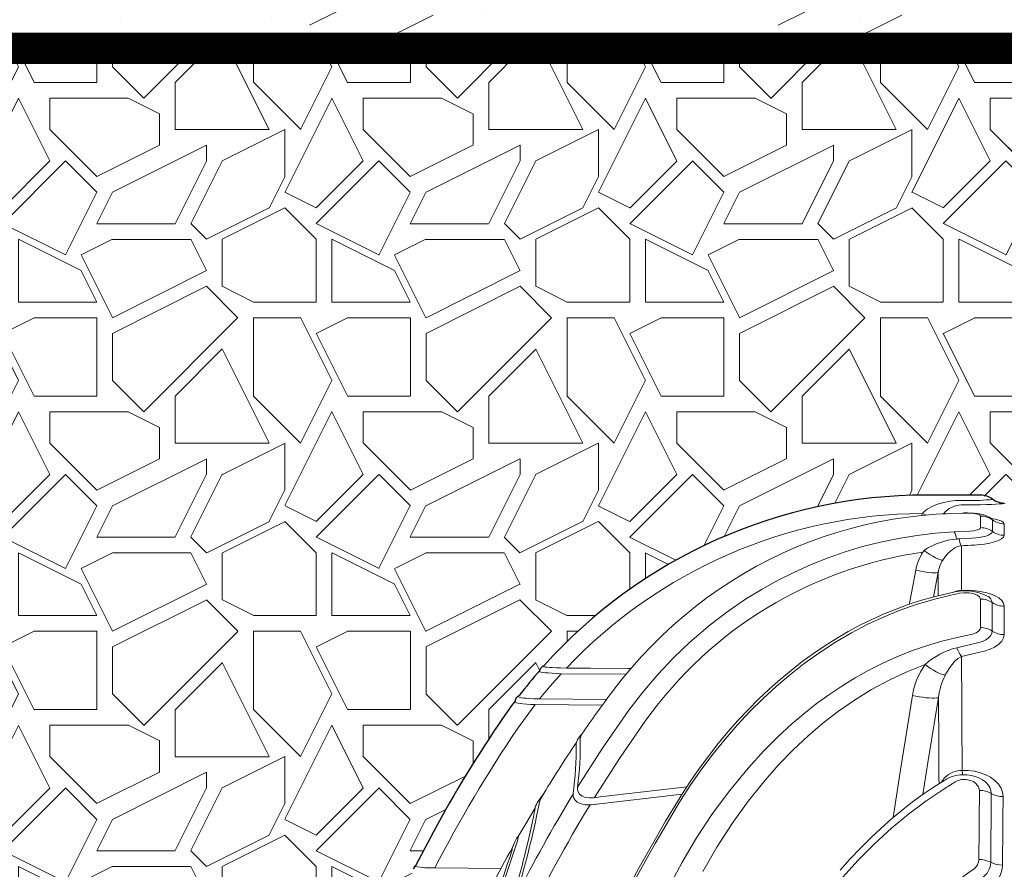
# Paper-space layout '1' of a CAD drawing. Units: feet. Extents: x -0.8 to 15.8, y -0.3 to 10.3.
# Drawn here: x 3.2 to 3.7, y 4.2 to 4.7 of the extents above; entities that cross this region are included whole.
import ezdxf

# ---------------------------------------------------------------- set-up
doc = ezdxf.new("R2010")
doc.units = ezdxf.units.FT
doc.header["$MEASUREMENT"] = 0
doc.layers.get('0').update_dxf_attribs({"lineweight": 9})
for name, color, linetype, lineweight in [('UGD - DETAIL 1', 251, 'Continuous', 0), ('UGD - DETAIL 3', 7, 'Continuous', 9), ('UGD - DETAIL 5', 7, 'Continuous', 25), ('UGD - TITLEBLOCK', 7, 'Continuous', 9)]:
    doc.layers.add(name, color=color, linetype=linetype, lineweight=lineweight)

# ---------------------------------------------------------------- blocks, each defined once
blk = doc.blocks.new('chamber_3500EC_SIDE')
at = {"layer": 'UGD - DETAIL 3', "color": 0}
for p, q in [((1322.678, 579.198), (1322.813, 579.197)), ((1321.667, 578.817), (1321.688, 578.868)), ((1322.498, 578.4), (1322.894, 578.42)), ((1322.554, 578.22), (1322.62, 578.225)), ((1322.62, 578.225), (1322.95, 578.242)), ((1322.089, 577.379), (1321.967, 576.749)), ((1322.089, 577.379), (1322.09, 576.778)), ((1322.521, 576.877), (1322.268, 576.821)), ((1323.159, 575.974), (1323.161, 576.698)), ((1323.759, 575.797), (1323.762, 576.516)), ((1322.574, 575.722), (1322.963, 575.81)), ((1322.699, 575.497), (1323.089, 575.586)), ((1322.56, 575.465), (1322.699, 575.497)), ((1323.214, 575.367), (1322.824, 575.277)), ((1311.981, 574.859), (1311.981, 574.86)), ((1312.099, 575.011), (1312.091, 574.984)), ((1312.091, 574.984), (1312.091, 574.984)), ((1314.181, 574.792), (1312.533, 574.805)), ((1311.468, 574.251), (1311.455, 574.216)), ((1313.682, 574.151), (1311.986, 574.168)), ((1311.873, 574.024), (1311.42, 573.403)), ((1313.578, 574.006), (1311.873, 574.024)), ((1313.017, 573.159), (1313.018, 573.148)), ((1312.912, 573.003), (1312.913, 573.014)), ((1312.949, 571.933), (1312.947, 571.912)), ((1311.998, 571.64), (1311.926, 571.533)), ((1312.039, 571.681), (1312.02, 571.647)), ((1312.836, 571.75), (1312.838, 571.771)), ((1313.277, 571.656), (1313.346, 571.661)), ((1315.599, 571.753), (1313.295, 571.484)), ((1313.346, 571.661), (1313.376, 571.664)), ((1311.862, 571.33), (1311.867, 571.355)), ((1311.975, 571.521), (1311.971, 571.496)), ((1313.295, 571.484), (1313.264, 571.482)), ((1311.301, 570.395), (1311.301, 570.395)), ((1308.844, 569.917), (1308.843, 569.939)), ((1308.844, 569.917), (1308.844, 569.917)), ((1309.314, 569.884), (1309.333, 569.884)), ((1311.011, 569.872), (1309.333, 569.884))]:
    blk.add_line(p, q, dxfattribs=at)
at = {"layer": 'UGD - DETAIL 3', "color": 0, "flags": 128}
for points in [[(1321.771, 578.943), (1321.812, 578.972), (1321.94, 579.045), (1322.075, 579.101), (1322.232, 579.147), (1322.393, 579.177), (1322.535, 579.192), (1322.678, 579.198)], [(1322.811, 579.083), (1322.777, 579.083), (1322.743, 579.083), (1322.71, 579.083), (1322.676, 579.083)], [(1323.789, 579.132), (1323.752, 579.12), (1323.71, 579.114), (1323.644, 579.108), (1323.55, 579.102), (1323.439, 579.096), (1323.306, 579.091), (1323.165, 579.087), (1323.01, 579.084), (1322.811, 579.083)], [(1322.195, 578.855), (1322.038, 578.847), (1321.673, 578.818), (1321.309, 578.777), (1320.948, 578.723), (1320.589, 578.657), (1320.232, 578.579), (1319.876, 578.489), (1319.522, 578.387), (1319.172, 578.272), (1318.826, 578.146), (1318.483, 578.009), (1318.146, 577.86), (1317.814, 577.699), (1317.487, 577.528), (1317.167, 577.346), (1316.852, 577.153), (1316.541, 576.949), (1316.236, 576.733), (1315.939, 576.508), (1315.651, 576.274), (1315.371, 576.032), (1315.097, 575.778), (1314.831, 575.516), (1314.573, 575.244), (1314.323, 574.963), (1314.082, 574.673), (1313.85, 574.377), (1313.818, 574.333)], [(1321.781, 578.827), (1321.771, 578.831), (1321.688, 578.868)], [(1322.697, 578.878), (1322.301, 578.86), (1322.195, 578.855)], [(1323.439, 578.74), (1323.418, 578.754), (1323.364, 578.785), (1323.309, 578.809), (1323.25, 578.829), (1323.177, 578.848), (1323.081, 578.864), (1322.999, 578.873), (1322.919, 578.878), (1322.835, 578.881), (1322.75, 578.88), (1322.697, 578.878)], [(1323.165, 578.802), (1323.145, 578.825), (1323.089, 578.846), (1323.003, 578.864), (1322.891, 578.873), (1322.772, 578.876), (1322.697, 578.878)], [(1323.165, 578.508), (1323.165, 578.663), (1323.165, 578.802)], [(1323.437, 578.741), (1323.534, 578.724), (1323.627, 578.701), (1323.699, 578.674), (1323.748, 578.642), (1323.765, 578.606)], [(1323.465, 578.704), (1323.454, 578.728), (1323.439, 578.74)], [(1323.465, 578.411), (1323.465, 578.642), (1323.465, 578.704)], [(1323.765, 578.606), (1323.765, 578.539), (1323.765, 578.468), (1323.765, 578.393), (1323.765, 578.315)], [(1314.251, 573.883), (1314.603, 574.341), (1314.979, 574.784), (1315.377, 575.206), (1315.798, 575.609), (1316.313, 576.047), (1316.765, 576.39), (1317.234, 576.71), (1317.627, 576.951), (1318.03, 577.174), (1318.446, 577.382), (1318.87, 577.572), (1319.297, 577.742), (1319.731, 577.893), (1320.175, 578.026), (1320.625, 578.14), (1321.086, 578.236), (1321.551, 578.311), (1322.024, 578.366), (1322.498, 578.4)], [(1322.894, 578.42), (1322.997, 578.43), (1323.081, 578.449), (1323.138, 578.473), (1323.164, 578.502), (1323.165, 578.508)], [(1322.95, 578.242), (1323.04, 578.249), (1323.125, 578.259), (1323.216, 578.275), (1323.296, 578.295), (1323.365, 578.32), (1323.417, 578.347), (1323.453, 578.379), (1323.465, 578.411)], [(1323.765, 578.315), (1323.748, 578.269), (1323.695, 578.222), (1323.621, 578.183), (1323.519, 578.146), (1323.402, 578.117), (1323.265, 578.092), (1323.141, 578.077), (1323.007, 578.067)], [(1322.676, 578.049), (1322.616, 578.038), (1322.559, 578.018), (1322.509, 577.994), (1322.407, 577.923), (1322.316, 577.834), (1322.258, 577.763), (1322.203, 577.683)], [(1323.007, 578.067), (1322.924, 578.062), (1322.842, 578.058), (1322.759, 578.053), (1322.676, 578.049)], [(1321.727, 577.926), (1321.802, 577.875), (1321.877, 577.826), (1321.95, 577.783), (1322.018, 577.746), (1322.08, 577.717), (1322.132, 577.696), (1322.174, 577.685), (1322.203, 577.683)], [(1321.354, 576.564), (1321.367, 576.636), (1321.519, 577.429)], [(1322.089, 577.379), (1322.073, 577.37), (1322.041, 577.365), (1321.994, 577.364), (1321.934, 577.366), (1321.863, 577.373), (1321.784, 577.382), (1321.698, 577.395), (1321.609, 577.411), (1321.519, 577.429)], [(1322.27, 576.822), (1322.268, 576.821), (1321.954, 576.745), (1321.64, 576.657), (1321.33, 576.556), (1321.024, 576.445), (1320.718, 576.321), (1320.411, 576.183), (1320.107, 576.034), (1319.807, 575.873), (1319.51, 575.7), (1319.217, 575.516), (1318.927, 575.319), (1318.641, 575.111), (1318.359, 574.891), (1318.08, 574.659), (1317.805, 574.415), (1317.533, 574.159), (1317.269, 573.893), (1317.011, 573.617), (1316.76, 573.332), (1316.514, 573.035), (1316.274, 572.728), (1316.039, 572.408), (1315.813, 572.081), (1315.592, 571.742), (1315.491, 571.578)], [(1322.378, 576.788), (1321.972, 576.689), (1321.568, 576.57), (1321.142, 576.421), (1320.722, 576.25), (1320.307, 576.058), (1319.894, 575.842), (1319.489, 575.605), (1319.088, 575.345), (1318.695, 575.064), (1318.312, 574.764), (1317.984, 574.485), (1317.644, 574.173), (1317.316, 573.847), (1316.996, 573.505), (1316.688, 573.15), (1316.388, 572.779), (1316.1, 572.396), (1315.823, 571.999), (1315.558, 571.591)], [(1322.447, 576.861), (1322.477, 576.873)], [(1323.161, 576.698), (1323.14, 576.751), (1323.08, 576.798), (1322.985, 576.835), (1322.866, 576.856), (1322.741, 576.858), (1322.626, 576.843)], [(1322.678, 576.918), (1322.835, 576.92), (1322.996, 576.912), (1323.146, 576.893), (1323.29, 576.864), (1323.419, 576.826), (1323.533, 576.779), (1323.627, 576.725), (1323.699, 576.662), (1323.745, 576.592), (1323.762, 576.516)], [(1323.459, 575.885), (1323.461, 576.347), (1323.461, 576.607)], [(1322.963, 575.81), (1323.051, 575.84), (1323.114, 575.882), (1323.151, 575.934), (1323.159, 575.974)], [(1323.089, 575.586), (1323.123, 575.594), (1323.215, 575.625), (1323.294, 575.663), (1323.365, 575.712), (1323.416, 575.766), (1323.448, 575.825), (1323.459, 575.885)], [(1323.759, 575.797), (1323.744, 575.714), (1323.699, 575.63), (1323.625, 575.553), (1323.521, 575.481), (1323.404, 575.425), (1323.265, 575.379), (1323.214, 575.367)], [(1315.593, 570.016), (1315.967, 570.646), (1316.371, 571.259), (1316.804, 571.848), (1317.27, 572.414), (1317.669, 572.851), (1318.018, 573.201), (1318.381, 573.535), (1318.685, 573.792), (1318.996, 574.038), (1319.318, 574.273), (1319.649, 574.494), (1319.985, 574.701), (1320.329, 574.893), (1320.683, 575.071), (1321.044, 575.234), (1321.416, 575.383), (1321.794, 575.514), (1322.182, 575.627), (1322.574, 575.722)], [(1321.756, 575.039), (1321.294, 574.855), (1320.844, 574.643), (1320.4, 574.402), (1319.969, 574.136), (1319.561, 573.853), (1319.165, 573.548), (1318.785, 573.223), (1318.412, 572.872), (1318.054, 572.504), (1317.711, 572.119), (1317.274, 571.575), (1316.864, 571.006), (1316.479, 570.408), (1316.121, 569.79)], [(1321.756, 575.039), (1321.824, 574.987), (1321.896, 574.937), (1321.968, 574.892), (1322.04, 574.853), (1322.108, 574.82), (1322.17, 574.796), (1322.225, 574.78), (1322.271, 574.773)], [(1322.682, 575.244), (1322.585, 575.187), (1322.501, 575.111), (1322.386, 574.966), (1322.285, 574.8), (1322.271, 574.773)], [(1311.981, 574.86), (1311.983, 574.867), (1311.986, 574.877), (1311.988, 574.884), (1311.989, 574.886)], [(1312.533, 574.805), (1312.418, 574.81), (1312.307, 574.816), (1312.201, 574.824), (1312.134, 574.831), (1312.074, 574.838), (1312.028, 574.845), (1311.996, 574.852), (1311.981, 574.859)], [(1312.533, 574.805), (1312.254, 574.491), (1311.986, 574.168)], [(1312.091, 574.984), (1312.11, 574.976), (1312.138, 574.972), (1312.178, 574.968), (1312.234, 574.963), (1312.302, 574.959), (1312.404, 574.955), (1312.516, 574.951), (1312.666, 574.949)], [(1312.666, 574.949), (1312.786, 574.948), (1313.264, 574.944), (1314.222, 574.937), (1314.301, 574.937)], [(1311.873, 574.024), (1311.759, 574.029), (1311.66, 574.036), (1311.565, 574.045), (1311.501, 574.052), (1311.445, 574.061), (1311.402, 574.069), (1311.372, 574.077), (1311.358, 574.088)], [(1311.455, 574.216), (1311.465, 574.208), (1311.491, 574.201), (1311.531, 574.194), (1311.584, 574.188), (1311.646, 574.182), (1311.74, 574.176), (1311.843, 574.171), (1311.986, 574.168)], [(1320.945, 571.159), (1321.136, 572.373), (1321.438, 574.253)], [(1322.098, 574.206), (1322.078, 574.196), (1322.043, 574.19), (1321.994, 574.187), (1321.933, 574.187), (1321.862, 574.191), (1321.783, 574.198), (1321.698, 574.208), (1321.611, 574.221), (1321.523, 574.236), (1321.438, 574.253)], [(1322.098, 574.206), (1321.831, 572.554), (1321.702, 571.745)], [(1312.949, 571.933), (1313.582, 572.919), (1314.251, 573.883)], [(1314.683, 573.625), (1314.012, 572.658), (1313.376, 571.664)], [(1313.086, 573.311), (1313.022, 573.241), (1313.01, 573.227)], [(1312.957, 573.148), (1312.951, 573.137), (1312.938, 573.112)], [(1313.01, 573.227), (1312.997, 573.208), (1312.957, 573.148)], [(1322.697, 572.356), (1322.853, 572.352), (1323.011, 572.332), (1323.156, 572.296), (1323.294, 572.245), (1323.418, 572.18), (1323.527, 572.101), (1323.617, 572.009), (1323.684, 571.906), (1323.723, 571.803), (1323.736, 571.693)], [(1322.254, 572.107), (1322.059, 571.983), (1321.963, 571.92)], [(1323.136, 571.846), (1323.111, 571.942), (1323.042, 572.026), (1322.991, 572.062), (1322.931, 572.091), (1322.868, 572.111), (1322.8, 572.123), (1322.675, 572.121), (1322.573, 572.094), (1322.523, 572.067)], [(1323.435, 571.77), (1323.426, 571.847), (1323.399, 571.922), (1323.352, 571.996), (1323.287, 572.063), (1323.211, 572.119), (1323.123, 572.166), (1323.028, 572.202), (1322.926, 572.227), (1322.82, 572.241), (1322.712, 572.244)], [(1312.947, 571.912), (1312.948, 571.867), (1312.961, 571.814)], [(1312.961, 571.814), (1313, 571.75), (1313.065, 571.7), (1313.152, 571.668), (1313.25, 571.656), (1313.277, 571.656)], [(1321.962, 571.92), (1321.709, 571.75), (1321.441, 571.556), (1321.174, 571.349), (1320.908, 571.129), (1320.644, 570.895), (1320.382, 570.649), (1320.12, 570.388), (1319.859, 570.113), (1319.601, 569.824)], [(1322.235, 571.879), (1321.779, 571.578), (1321.335, 571.246), (1320.904, 570.889), (1320.477, 570.498), (1320.065, 570.083), (1319.66, 569.638), (1319.269, 569.173), (1318.894, 568.689), (1318.445, 568.061), (1318.016, 567.406), (1317.609, 566.73), (1317.218, 566.025), (1316.849, 565.302), (1316.496, 564.555), (1316.165, 563.793), (1315.852, 563.016)], [(1315.558, 571.591), (1314.913, 570.503), (1314.299, 569.393), (1313.716, 568.264), (1313.158, 567.11), (1312.626, 565.942), (1312.119, 564.76), (1311.554, 563.356), (1311.02, 561.938), (1310.513, 560.505), (1310.034, 559.061)], [(1315.49, 571.579), (1315.181, 571.065), (1314.845, 570.489), (1314.512, 569.893), (1314.18, 569.277), (1313.847, 568.638), (1313.513, 567.97), (1313.183, 567.286), (1312.857, 566.586), (1312.536, 565.869), (1312.218, 565.132), (1311.905, 564.376), (1311.594, 563.599), (1311.286, 562.798), (1310.98, 561.972), (1310.675, 561.119), (1310.371, 560.235), (1310.2, 559.72)], [(1312.02, 571.647), (1312.02, 571.646), (1311.975, 571.521)], [(1312.075, 571.741), (1312.041, 571.703), (1311.998, 571.64)], [(1313.264, 571.482), (1313.149, 571.482), (1313.037, 571.504), (1312.937, 571.55), (1312.877, 571.608), (1312.852, 571.651), (1312.839, 571.696), (1312.836, 571.75)], [(1311.875, 571.406), (1311.664, 571.047), (1311.464, 570.72)], [(1311.301, 570.396), (1311.301, 570.395)], [(1311.35, 570.524), (1311.312, 570.431)], [(1306.774, 537.919), (1306.968, 539.539), (1307.287, 541.906), (1307.647, 544.266), (1308.051, 546.619), (1308.346, 548.187), (1308.662, 549.75), (1309, 551.308), (1309.361, 552.866), (1309.746, 554.417), (1310.155, 555.96), (1310.479, 557.114), (1310.818, 558.263), (1311.292, 559.777), (1311.797, 561.282), (1312.332, 562.773), (1312.903, 564.257), (1313.511, 565.723), (1313.939, 566.695), (1314.387, 567.658), (1314.853, 568.609), (1315.217, 569.316), (1315.593, 570.016)]]:
    blk.add_lwpolyline(points, dxfattribs=at)
at = {"layer": 'UGD - DETAIL 3', "color": 0}
blk.add_lwpolyline([(1311.365, 574.116), (1311.358, 574.088)], dxfattribs=at)
for centre, radius, start, end in [((1322.683, 578.508), 0.575, 90.6971, 142.6202), ((1322.958, 583.651), 4.456, 268.1388, 276.6589), ((1321.771, 566.332), 12.536, 90.38, 136.5791), ((1322.176, 578.414), 0.666, 127.4632, 137.0594), ((1323.165, 578.295), 0.507, 53.7826, 90.0545), ((1323.765, 579.113), 0.507, 233.7828, 270.0572), ((1322.029, 578.155), 0.529, 6.9829, 27.5184), ((1323.165, 577.997), 0.511, 54.1229, 90.0811), ((1323.764, 578.825), 0.511, 234.1266, 270.0857), ((1322.705, 576.483), 1.743, 94.9599, 124.123), ((1323.157, 578.299), 0.542, 187.8516, 207.4342), ((2211.264, 578.753), 888.588, 180.045372, 180.118273), ((1323.155, 567.58), 10.408, 98.0356, 144.4935), ((1322.808, 577.183), 1.312, 147.5775, 169.1974), ((1322.777, 577.2), 1.277, 145.3491, 147.4962), ((1322.941, 577.233), 0.864, 148.5935, 170.2536), ((1336.844, 512.611), 65.786, 102.48129, 102.70265), ((1322.735, 576.199), 0.721, 94.5671, 110.9332), ((1322.788, 575.717), 1.19, 63.6285, 102.9879), ((1323.239, 576.572), 0.225, 8.8722, 69.734), ((1323.163, 576.162), 0.536, 56.1892, 90.2087), ((1323.76, 577.052), 0.536, 236.1904, 270.2109), ((1323.161, 575.427), 0.547, 56.9811, 90.2426), ((1323.757, 576.344), 0.547, 236.9785, 270.2437), ((1323.109, 573.454), 2.085, 105.268, 130.4872), ((1323.246, 575.7), 0.725, 198.8962, 218.9301), ((1323.317, 573.952), 1.903, 145.1548, 170.9174), ((1316.076, 604.518), 30.01, 282.7174, 282.9949), ((2319.949, 578.744), 997.273, 180.201034, 180.367008), ((1323.776, 574.004), 1.69, 152.9243, 173.148), ((1333.428, 559.499), 24.589, 142.8941, 145.9661), ((2305.091, 578.541), 983.002, 180.252672, 180.380316), ((1339.617, 554.3), 34.058, 145.8829, 152.7696), ((1338.53, 555.786), 30.894, 145.9898, 149.0358), ((1313.157, 573.003), 0.244, 153.352, 177.3238), ((1303.684, 573.066), 9.334, 353.0331, 0.5081), ((1313.19, 573.157), 0.173, 143.182, 179.2059), ((1303.13, 572.974), 9.783, 352.9398, 0.1745), ((1322.705, 571.712), 0.643, 90.7656, 133.7952), ((1323.185, 572.367), 0.488, 181.2962, 194.5932), ((1322.575, 571.86), 0.446, 134.8677, 153.9685), ((1344.579, 537.932), 40.641, 122.8688, 123.3535), ((1322.64, 571.545), 0.681, 104.0922, 124.4982), ((1322.713, 571.465), 0.778, 90.0613, 107.8606), ((1361.896, 162.452), 412.078, 96.43424, 96.76198), ((366.306, 579.334), 956.859, 359.446979, 359.551658), ((1323.139, 571.232), 0.614, 61.0838, 90.2874), ((1347.355, 550.745), 40.408, 148.6789, 152.923), ((320.294, 579.574), 1003.172, 359.454627, 359.554239), ((1323.732, 572.307), 0.614, 241.0873, 270.2961), ((283.714, 579.758), 1040.052, 359.459868, 359.555718), ((1288.842, 575.939), 23.476, 342.5136, 348.6769), ((1289.424, 575.925), 22.978, 342.8195, 348.8862), ((1348.185, 550.353), 40.815, 148.8245, 153.6883), ((1312.288, 571.315), 0.423, 148.8839, 174.5186), ((1312.241, 570.14), 0.97, 143.2626, 156.7158), ((1306.74, 571.988), 4.895, 342.5575, 343.1729), ((1316.487, 569.334), 5.211, 164.5754, 166.2718), ((1348.126, 549.982), 42.109, 150.9717, 154.1056), ((1273.576, 582.574), 39.649, 338.1055, 341.9835), ((1273.548, 582.667), 39.762, 337.8832, 342.2138), ((1312.378, 570.09), 1.12, 162.2597, 168.6037), ((1322.823, 570.097), 0.297, 305.229, 0.2785), ((1323.123, 569.452), 0.646, 62.6151, 90.252), ((1309.242, 572.234), 2.351, 260.2599, 271.7472), ((1358.977, 517.679), 63.379, 124.59224, 125.40388), ((1322.931, 570.034), 0.489, 303.7343, 359.0144), ((1323.037, 569.977), 0.684, 303.2008, 358.0024), ((1323.718, 570.6), 0.646, 242.6272, 270.263)]:
    blk.add_arc(centre, radius, start, end, dxfattribs=at)
at = {"layer": 'UGD - DETAIL 5', "color": 0}
for p, q in [((1323.165, 579.332), (1321.78, 579.332)), ((1309.298, 570.8), (1308.843, 569.939))]:
    blk.add_line(p, q, dxfattribs=at)
at = {"layer": 'UGD - DETAIL 5', "color": 0, "flags": 128}
for points in [[(1311.365, 574.116), (1311.368, 574.122), (1311.371, 574.133), (1311.373, 574.14), (1311.373, 574.142)], [(1308.812, 569.914), (1308.79, 569.871), (1308.779, 569.848)]]:
    blk.add_lwpolyline(points, dxfattribs=at)
at = {"layer": 'UGD - DETAIL 5', "color": 0}
for centre, radius, start, end in [((1321.78, 566.329), 13.004, 90, 138.1135), ((1323.165, 578.832), 0.5, 53.1301, 90), ((1323.765, 579.632), 0.5, 233.1301, 270), ((1321.78, 566.329), 13.004, 138.8462, 142.4628), ((1312.269, 574.817), 0.289, 159.8155, 166.1431), ((1312.026, 574.906), 0.03, 138.6713, 159.4199), ((1321.78, 566.329), 13.019, 138.2883, 138.6713), ((1312.084, 574.971), 0.03, 96.7912, 138.2883), ((1312.077, 575.031), 0.03, 276.7912, 318.1135), ((1320.992, 566.905), 12.028, 143.1644, 145.7705), ((1311.654, 574.073), 0.289, 159.8155, 166.1431), ((1311.411, 574.162), 0.03, 138.6713, 159.4199), ((1318.885, 567.871), 9.8, 139.5258, 139.9091), ((1311.453, 574.212), 0.03, 96.7912, 138.2883), ((1311.446, 574.271), 0.03, 276.7912, 318.1135), ((1336.525, 556.179), 30.904, 145.5291, 151.7649), ((1308.839, 569.9), 0.0301, 113.3223, 151.7407), ((1308.813, 569.962), 0.0372, 291.422, 322.7278)]:
    blk.add_arc(centre, radius, start, end, dxfattribs=at)
blk = doc.blocks.new('*U280')
at = {"layer": 'UGD - DETAIL 1'}
h = blk.add_hatch(dxfattribs=at)
h.set_pattern_fill('AR-SAND', color=256, scale=0.05, style=0)
h.set_pattern_definition([(37.5, (-0.25, -0.0381), (-0.0031497, 0.0963412), [0, -0.076, 0, -0.085, 0, -0.08125]), (7.5, (-0.25, -0.0381), (0.0884888, 0.1411073), [0, -0.041, 0, -0.0685, 0, -0.02625]), (327.5, (-0.3115, -0.0381), (0.1557071, 0.000283), [0, -0.025, 0, -0.09, 0, -0.1175]), (317.5, (-0.3115, -0.0381), (0.1503063, 0.0438838), [0, -0.0125, 0, -0.059, 0, -0.0675])])
h.paths.add_polyline_path([(3.92745, 5.07546), (2.40484, 5.07546), (2.40471, 4.68733), (3.94138, 4.68733), (3.88241, 4.90738)])
h = blk.add_hatch(dxfattribs=at)
h.set_pattern_fill('GEOL2,_O', color=256, scale=0.25, pattern_type=2)
h.set_pattern_definition([(0, (-0.25, -0.0381), (0.25, 0.25), [0.0625, -0.1875]), (0, (-0.25, -0.0131), (0.25, 0.25), [0.0625, -0.1875]), (90, (-0.1, 0.0119), (-0.25, 0.25), [0.0625, -0.1875]), (90, (-0.075, 0.0119), (-0.25, 0.25), [0.0625, -0.1875]), (45, (-0.0625, -0.0131), (3e-17, 0.25), [0.0625, -0.291053]), (45, (-0.045, -0.0306), (3e-17, 0.25), [0.0625, -0.291053]), (135, (-0.125, 0.0994), (-0.25, 3e-17), [0.0625, -0.291053]), (135, (-0.1075, 0.1169), (-0.25, 3e-17), [0.0625, -0.291053]), (26.565, (-0.0625, 0.0994), (0.25, 1e-10), [0.0625, -0.496517]), (26.565, (-0.0525, 0.0769), (0.25, 1e-10), [0.0625, -0.496517]), (26.565, (-0.1625, 0.1994), (0.25, 1e-10), [0.0625, -0.496517]), (26.565, (-0.1525, 0.1769), (0.25, 1e-10), [0.0625, -0.496517]), (63.435, (-0.1875, 0.0244), (1e-11, 0.25), [0.0625, -0.496517]), (63.435, (-0.165, 0.0119), (1e-11, 0.25), [0.0625, -0.496517]), (63.435, (-0.215, 0.1119), (1e-11, 0.25), [0.0625, -0.496517]), (63.435, (-0.2375, 0.1244), (1e-11, 0.25), [0.0625, -0.496517]), (116.565, (-0.0275, 0.1344), (-1e-10, 0.25), [0.0625, -0.496517]), (116.565, (-0.05, 0.1244), (-1e-10, 0.25), [0.0625, -0.496517]), (153.435, (-0.2125, 0.0244), (-0.25, 1e-11), [0.0625, -0.496517]), (153.435, (-0.2025, 0.0469), (-0.25, 1e-11), [0.0625, -0.496517])])
h.paths.add_polyline_path([(3.88241, 4.90738), (2.40479, 4.90738), (2.40471, 4.68733), (3.94138, 4.68733)])
h = blk.add_hatch(dxfattribs=at)
h.set_pattern_fill('GRAVEL1', color=256, scale=0.167212, style=0, pattern_type=2)
h.set_pattern_definition([(0, (-13.95707, -0.0381), (0.1672124, 0.1672124), [0.0501637, -0.1170487]), (0, (-13.85674, -0.02138), (0.1672124, 0.1672124), [0.0418031, -0.1254093]), (0, (-13.8651, -0.01302), (0.1672124, 0.1672124), [0.0334425, -0.13377]), (0, (-13.91527, 0.02879), (0.1672124, 0.1672124), [0.0250819, -0.0250819, 0.0334425, -0.0836062]), (0, (-13.91527, 0.03715), (0.1672124, 0.1672124), [0.0334425, -0.0083606, 0.0418031, -0.0836062]), (0, (-13.99051, 0.07059), (0.1672124, 0.1672124), [0.0418031, -0.1254093]), (0, (-13.83166, 0.07895), (0.1672124, 0.1672124), [0.0418031, -0.1254093]), (90, (-13.99051, -0.00466), (-0.1672124, 0.1672124), [0.0250819, -0.1421306]), (90, (-13.96543, 0.12075), (-0.1672124, 0.1672124), [0.0167212, -0.1504912]), (90, (-13.95707, -0.0381), (-0.1672124, 0.1672124), [0.0250819, -0.1421306]), (90, (-13.94035, 0.11239), (-0.1672124, 0.1672124), [0.0083606, -0.1588518]), (90, (-13.93199, 0.0455), (-0.1672124, 0.1672124), [0.0250819, -0.1421306]), (90, (-13.91527, -0.01302), (-0.1672124, 0.1672124), [0.0418031, -0.1254093]), (90, (-13.89855, 0.10403), (-0.1672124, 0.1672124), [0.0250819, -0.1421306]), (90, (-13.88183, 0.03715), (-0.1672124, 0.1672124), [0.0334425, -0.13377]), (90, (-13.87347, 0.03715), (-0.1672124, 0.1672124), [0.0334425, -0.13377]), (90, (-13.85674, -0.0381), (-0.1672124, 0.1672124), [0.0167212, -0.1504912]), (90, (-13.83166, -0.01302), (-0.1672124, 0.1672124), [0.0418031, -0.1254093]), (45, (-13.97379, -0.02138), (2e-17, 0.16721245), [0.0709422, -0.1655319]), (45, (-13.95707, -0.01302), (2e-17, 0.16721245), [0.0354711, -0.201003]), (45, (-13.88183, 0.07895), (2e-17, 0.16721245), [0.0472948, -0.1891793]), (45, (-13.88183, 0.08731), (2e-17, 0.16721245), [0.0354711, -0.201003]), (135, (-13.94035, 0.07059), (-0.16721245, 2e-17), [0.0118238, -0.2246504]), (135, (-13.97379, -0.02138), (-0.16721245, 2e-17), [0.0236474, -0.2128268]), (135, (-13.92363, 0.02879), (-0.16721245, 2e-17), [0.0236474, -0.2128268]), (135, (-13.88183, 0.07059), (-0.16721245, 2e-17), [0.0236474, -0.2128268]), (135, (-13.83166, 0.10403), (-0.16721245, 2e-17), [0.0354711, -0.201003]), (135, (-13.83166, 0.09567), (-0.16721245, 2e-17), [0.0236474, -0.2128268]), (135, (-13.84002, 0.11239), (-0.16721245, 2e-17), [0.0236474, -0.2128268]), (135, (-13.89019, -0.0381), (-0.16721245, 2e-17), [0.0354711, -0.201003]), (26.56505, (-13.84002, 0.06223), (0.16721245, 7e-11), [0.0186944, -0.355204]), (26.56505, (-13.88183, 0.020425), (0.16721245, 7e-11), [0.0186944, -0.355204]), (26.56505, (-13.94035, 0.07059), (0.16721245, 7e-11), [0.0373887, -0.3365097]), (26.56505, (-13.93199, 0.11239), (0.16721245, 7e-11), [0.0373887, -0.3365097]), (26.56505, (-13.93199, 0.07059), (0.16721245, 7e-11), [0.0373887, -0.3365097]), (26.56505, (-13.83166, 0.10403), (0.16721245, 7e-11), [0.0373887, -0.3365097]), (26.56505, (-13.990514, 0.020425), (0.16721245, 7e-11), [0.0560847, -0.3178137]), (26.56505, (-13.990514, 0.028785), (0.16721245, 7e-11), [0.0560847, -0.3178137]), (26.56505, (-13.990514, 0.09567), (0.16721245, 7e-11), [0.0560847, -0.3178137]), (63.43495, (-13.90691, 0.08731), (9e-12, 0.16721245), [0.0186944, -0.355204]), (63.43495, (-13.83166, 0.07895), (9e-12, 0.16721245), [0.01869435, -0.2243436, 0.0373887, -0.09347176]), (63.43495, (-13.848384, 0.06223), (9e-12, 0.16721245), [0.0373887, -0.3365097]), (63.43495, (-13.94871, 0.07895), (9e-12, 0.16721245), [0.0373887, -0.3365097]), (63.43495, (-13.95707, 0.07895), (9e-12, 0.16721245), [0.0373887, -0.3365097]), (63.43495, (-13.89855, 0.09567), (9e-12, 0.16721245), [0.0560847, -0.3178137]), (116.56505, (-13.94035, 0.05387), (-7e-11, 0.16721245), [0.0186944, -0.355204]), (116.56505, (-13.83166, 0.037146), (-7e-11, 0.16721245), [0.0186944, -0.355204]), (116.56505, (-13.865105, -0.01302), (-7e-11, 0.16721245), [0.0373887, -0.3365097]), (116.56505, (-13.873466, -0.00466), (-7e-11, 0.16721245), [0.0373887, -0.3365097]), (116.56505, (-13.856744, 0.11239), (-7e-11, 0.16721245), [0.0373887, -0.3365097]), (116.56505, (-13.990514, 0.028785), (-7e-11, 0.16721245), [0.0373887, -0.3365097]), (116.56505, (-13.90691, -0.0381), (-7e-11, 0.16721245), [0.0560847, -0.3178137]), (153.43495, (-13.848384, 0.06223), (-0.16721245, 9e-12), [0.0373887, -0.3365097]), (153.43495, (-13.84002, 0.05387), (-0.16721245, 9e-12), [0.0373887, -0.3365097]), (153.43495, (-13.96543, -0.02974), (-0.16721245, 9e-12), [0.0186944, -0.355204]), (153.43495, (-13.91527, 0.037146), (-0.16721245, 9e-12), [0.0186944, -0.355204]), (153.43495, (-13.88183, 0.08731), (-0.16721245, 9e-12), [0.0186944, -0.355204])])
edge = h.paths.add_edge_path()
edge.add_arc((3.66639, 4.17539), 0.27363, 90, 138.1135)
edge.add_line((3.46268, 4.35809), (3.46259, 4.35781))
edge.add_line((3.46259, 4.35781), (3.46019, 4.35491))
edge.add_line((3.46019, 4.35491), (3.44927, 4.34174))
edge.add_line((3.44927, 4.34174), (3.447, 4.33873))
edge.add_line((3.447, 4.33873), (3.44056, 4.32989))
edge.add_line((3.44056, 4.32989), (3.42133, 4.30018))
edge.add_line((3.42133, 4.30018), (3.40375, 4.26947))
edge.add_line((3.40375, 4.26947), (3.39418, 4.25114))
edge.add_line((3.39418, 4.25114), (3.39268, 4.24793))
edge.add_line((3.39268, 4.24793), (3.37528, 4.21207))
edge.add_line((3.37528, 4.21207), (3.3538, 4.16113))
edge.add_line((3.3538, 4.16113), (3.33097, 4.09761))
edge.add_line((3.33097, 4.09761), (3.32995, 4.09463))
edge.add_line((3.32995, 4.09463), (3.31236, 4.03632))
edge.add_line((3.31236, 4.03632), (3.31122, 4.03287))
edge.add_line((3.31122, 4.03287), (3.29561, 3.97066))
edge.add_line((3.29561, 3.97066), (3.29487, 3.96709))
edge.add_line((3.29487, 3.96709), (3.29288, 3.95881))
edge.add_line((3.29288, 3.95881), (3.2921, 3.95532))
edge.add_line((3.2921, 3.95532), (3.28602, 3.92686))
edge.add_arc((2.35042, -10.7343), 14.69098, 86.348596, 88.322552)
edge.add_line((2.78046, 3.95039), (2.40471, 4.68733))
edge.add_line((2.40471, 4.68733), (3.94138, 4.68733))
edge.add_line((3.94138, 4.68733), (3.97583, 4.55875))
edge.add_arc((3.1021, 4.78939), 0.90365, 332.90303, 345.21312, ccw=False)
edge.add_line((3.90657, 4.37777), (3.89914, 4.37777))
edge.add_arc((3.89914, 4.38819), 0.01041, 192, 270.0075, ccw=False)
edge.add_line((3.88895, 4.38602), (3.87935, 4.43119))
edge.add_arc((3.86916, 4.42902), 0.01042, 12, 90)
edge.add_line((3.86916, 4.43944), (3.82353, 4.43944))
edge.add_arc((3.82353, 4.42902), 0.01042, 90, 168)
edge.add_line((3.81334, 4.43119), (3.80374, 4.38602))
edge.add_arc((3.79355, 4.38819), 0.01042, 269.9985, 348.0099, ccw=False)
edge.add_line((3.79355, 4.37777), (3.73857, 4.37777))
edge.add_line((3.73857, 4.37777), (3.73852, 4.40167))
edge.add_line((3.73852, 4.40167), (3.73141, 4.43515))
edge.add_arc((3.72443, 4.43366), 0.00714, 12, 75.8764)
edge.add_line((3.72617, 4.44058), (3.7258, 4.44131))
edge.add_line((3.7258, 4.44131), (3.72225, 4.4439))
edge.add_line((3.72225, 4.4439), (3.71796, 4.44472))
edge.add_line((3.71796, 4.44472), (3.70789, 4.44455))
edge.add_line((3.70789, 4.44455), (3.70186, 4.44692))
edge.add_line((3.70186, 4.44692), (3.69554, 4.44902))
edge.add_line((3.69554, 4.44902), (3.66639, 4.44902))
at = {"layer": 'UGD - DETAIL 5', "const_width": 0.01672}
blk.add_lwpolyline([(4.03022, 3.31444), (3.10471, 3.31444), (2.40471, 4.68733), (3.94138, 4.68733)], dxfattribs=at)
at = {"lineweight": -3, "xscale": 0.02104271657326162, "yscale": 0.02104271657326162, "zscale": 0.02104271657326162}
blk.add_blockref('chamber_3500EC_SIDE', (-24.14745, -7.7417), dxfattribs=at)
blk = doc.blocks.new('page_CROSS3500')
blk.add_blockref('*U280', (0, 0))

psp = doc.layouts.new('1')

# ---------------------------------------------------------------- block references
at = {"layer": 'UGD - TITLEBLOCK'}
psp.add_blockref('page_CROSS3500', (0, 0), dxfattribs=at)

doc.saveas('drawing.dxf')
